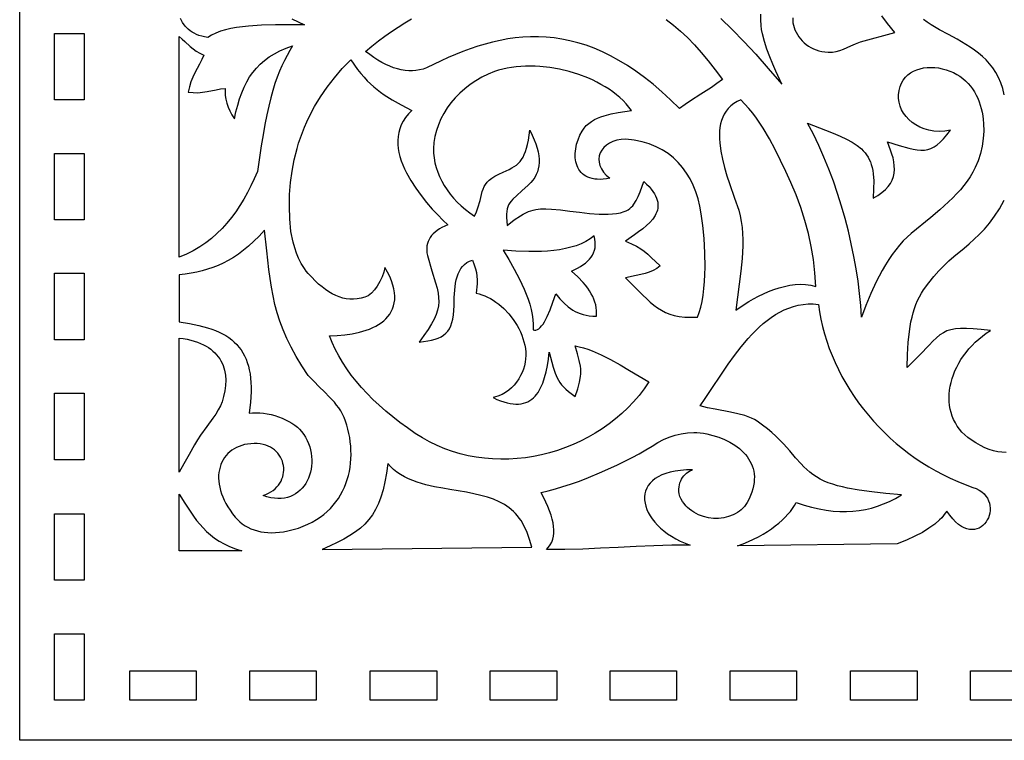
# Model space of a CAD drawing. Extents: x 52 to 226, y 34 to 281.
# Drawn here: x 52 to 139, y 34 to 98 of the extents above; entities that cross this region are included whole.
import ezdxf

# ---------------------------------------------------------------- set-up
doc = ezdxf.new("R2010")
doc.units = 0
doc.layers.add('Default Layer', color=1, linetype='CONTINUOUS')

msp = doc.modelspace()

# ---------------------------------------------------------------- linework, layer by layer
at = {"layer": 'Default Layer'}
for points in [[(51.564, 34.216), (51.564, 281.01), (225.965, 281.01), (225.965, 34.216), (51.564, 34.216)], [(54.643, 90.933), (54.643, 96.819), (57.259, 96.819), (57.259, 90.933), (54.643, 90.933)], [(65.679, 96.539), (65.941, 96.328), (66.185, 96.108), (66.66, 95.661), (66.915, 95.446), (67.196, 95.244), (67.516, 95.062), (67.886, 94.904), (67.701, 94.504), (67.499, 94.116), (67.084, 93.346), (66.892, 92.95), (66.723, 92.538), (66.588, 92.102), (66.497, 91.634), (66.929, 91.581), (67.349, 91.578), (67.759, 91.613), (68.162, 91.675), (68.961, 91.834), (69.361, 91.907), (69.767, 91.961), (69.748, 91.659), (69.764, 91.339), (69.815, 91.003), (69.899, 90.658), (70.019, 90.307), (70.173, 89.955), (70.361, 89.606), (70.584, 89.263), (70.72, 89.89), (70.871, 90.482), (71.04, 91.042), (71.227, 91.569), (71.435, 92.065), (71.667, 92.532), (71.925, 92.968), (72.209, 93.377), (72.524, 93.757), (72.87, 94.111), (73.251, 94.439), (73.667, 94.742), (74.122, 95.021), (74.616, 95.277), (75.153, 95.51), (75.735, 95.722), (75.482, 95.302), (75.241, 94.873), (75.01, 94.428), (74.788, 93.961), (74.575, 93.468), (74.371, 92.942), (74.174, 92.377), (73.984, 91.767), (73.8, 91.108), (73.621, 90.393), (73.447, 89.616), (73.278, 88.771), (73.112, 87.854), (72.949, 86.857), (72.628, 84.604), (72.343, 83.959), (72.046, 83.333), (71.735, 82.727), (71.409, 82.14), (71.066, 81.575), (70.704, 81.031), (70.322, 80.511), (69.918, 80.014), (69.49, 79.541), (69.036, 79.095), (68.555, 78.674), (68.045, 78.281), (67.504, 77.917), (66.93, 77.581), (66.323, 77.275), (65.679, 77), (65.679, 96.539)], [(100.751, 69.152), (101.117, 69.081), (101.492, 68.982), (101.876, 68.859), (102.267, 68.713), (103.069, 68.361), (103.892, 67.945), (104.732, 67.479), (105.582, 66.983), (107.291, 65.964), (106.869, 65.352), (106.416, 64.766), (105.935, 64.206), (105.427, 63.672), (104.893, 63.166), (104.335, 62.687), (103.755, 62.235), (103.154, 61.812), (102.534, 61.418), (101.896, 61.053), (101.243, 60.718), (100.575, 60.413), (99.893, 60.139), (99.201, 59.896), (98.499, 59.685), (97.789, 59.506), (97.072, 59.36), (96.35, 59.246), (95.625, 59.167), (94.898, 59.121), (94.17, 59.11), (93.444, 59.134), (92.721, 59.193), (92.002, 59.288), (91.289, 59.42), (90.584, 59.588), (89.888, 59.794), (89.203, 60.037), (88.53, 60.319), (87.871, 60.64), (87.228, 61), (86.601, 61.4), (85.907, 61.884), (85.24, 62.375), (84.599, 62.873), (83.987, 63.379), (83.403, 63.891), (82.848, 64.412), (82.323, 64.939), (81.827, 65.475), (81.362, 66.018), (80.928, 66.569), (80.525, 67.128), (80.155, 67.696), (79.817, 68.272), (79.512, 68.856), (79.241, 69.449), (79.005, 70.051), (79.677, 70.068), (80.349, 70.123), (81.011, 70.217), (81.652, 70.355), (82.262, 70.536), (82.552, 70.645), (82.831, 70.765), (83.096, 70.897), (83.347, 71.042), (83.582, 71.2), (83.8, 71.371), (84, 71.555), (84.181, 71.752), (84.34, 71.964), (84.477, 72.19), (84.591, 72.43), (84.679, 72.685), (84.742, 72.954), (84.777, 73.239), (84.783, 73.54), (84.759, 73.856), (84.704, 74.189), (84.616, 74.537), (84.494, 74.903), (84.336, 75.285), (84.142, 75.684), (83.91, 76.101), (83.805, 75.682), (83.653, 75.257), (83.46, 74.841), (83.234, 74.452), (82.981, 74.104), (82.71, 73.813), (82.57, 73.695), (82.427, 73.596), (82.284, 73.521), (82.141, 73.469), (81.798, 73.378), (81.462, 73.319), (81.132, 73.291), (80.809, 73.294), (80.49, 73.327), (80.176, 73.39), (79.865, 73.482), (79.557, 73.603), (79.252, 73.752), (78.948, 73.93), (78.646, 74.135), (78.343, 74.368), (78.04, 74.627), (77.736, 74.912), (77.431, 75.224), (77.123, 75.561), (76.941, 75.778), (76.776, 75.998), (76.493, 76.448), (76.263, 76.907), (76.077, 77.375), (75.925, 77.848), (75.796, 78.327), (75.571, 79.29), (75.482, 80.403), (75.449, 81.495), (75.472, 82.564), (75.551, 83.612), (75.686, 84.639), (75.878, 85.643), (76.125, 86.626), (76.27, 87.11), (76.43, 87.588), (76.603, 88.06), (76.79, 88.527), (76.991, 88.989), (77.206, 89.445), (77.679, 90.341), (78.208, 91.215), (78.793, 92.068), (79.434, 92.899), (80.131, 93.708), (80.885, 94.496), (81.493, 93.644), (81.781, 93.275), (82.064, 92.94), (82.345, 92.634), (82.628, 92.353), (82.915, 92.092), (83.21, 91.848), (83.517, 91.616), (83.839, 91.393), (84.542, 90.955), (85.347, 90.502), (86.281, 89.999), (85.986, 89.693), (85.736, 89.379), (85.527, 89.055), (85.359, 88.725), (85.23, 88.388), (85.137, 88.045), (85.078, 87.697), (85.053, 87.345), (85.058, 86.99), (85.093, 86.632), (85.155, 86.273), (85.242, 85.914), (85.353, 85.554), (85.486, 85.195), (85.639, 84.838), (85.809, 84.484), (86.197, 83.787), (86.634, 83.11), (87.106, 82.461), (87.598, 81.846), (88.096, 81.272), (88.583, 80.746), (89.046, 80.273), (89.469, 79.862), (89.204, 79.751), (88.958, 79.632), (88.733, 79.506), (88.529, 79.371), (88.345, 79.23), (88.182, 79.08), (88.039, 78.923), (87.916, 78.758), (87.814, 78.586), (87.732, 78.406), (87.671, 78.218), (87.63, 78.023), (87.609, 77.819), (87.609, 77.609), (87.63, 77.39), (87.67, 77.164), (88.078, 75.804), (88.402, 74.721), (88.523, 74.258), (88.613, 73.834), (88.666, 73.438), (88.681, 73.06), (88.652, 72.69), (88.576, 72.319), (88.45, 71.935), (88.27, 71.529), (88.032, 71.091), (87.733, 70.61), (87.368, 70.076), (86.935, 69.479), (87.71, 69.59), (88.049, 69.66), (88.358, 69.744), (88.637, 69.844), (88.886, 69.962), (89.108, 70.102), (89.304, 70.266), (89.474, 70.456), (89.619, 70.674), (89.74, 70.925), (89.839, 71.209), (89.917, 71.53), (89.974, 71.891), (90.012, 72.293), (90.031, 72.739), (90.052, 73.426), (90.095, 74.085), (90.174, 74.704), (90.232, 74.994), (90.306, 75.27), (90.397, 75.529), (90.507, 75.771), (90.637, 75.993), (90.791, 76.194), (90.97, 76.372), (91.176, 76.526), (91.411, 76.654), (91.677, 76.755), (91.824, 76.34), (91.933, 75.973), (92.009, 75.637), (92.055, 75.314), (92.073, 74.988), (92.069, 74.64), (92.004, 73.812), (92.253, 73.758), (92.504, 73.684), (92.755, 73.589), (93.006, 73.476), (93.255, 73.345), (93.502, 73.196), (93.746, 73.031), (93.985, 72.851), (94.445, 72.448), (94.875, 71.995), (95.268, 71.498), (95.447, 71.235), (95.614, 70.964), (95.767, 70.685), (95.906, 70.401), (96.029, 70.11), (96.135, 69.815), (96.224, 69.517), (96.295, 69.215), (96.346, 68.912), (96.376, 68.607), (96.384, 68.302), (96.37, 67.998), (96.333, 67.695), (96.271, 67.395), (96.183, 67.098), (96.068, 66.806), (95.926, 66.519), (95.755, 66.237), (95.553, 65.947), (95.346, 65.683), (95.124, 65.443), (94.879, 65.226), (94.602, 65.031), (94.283, 64.857), (93.913, 64.702), (93.484, 64.566), (93.817, 64.414), (94.135, 64.285), (94.438, 64.181), (94.727, 64.1), (95.002, 64.042), (95.264, 64.005), (95.512, 63.989), (95.748, 63.995), (95.971, 64.02), (96.181, 64.064), (96.381, 64.127), (96.568, 64.208), (96.745, 64.306), (96.911, 64.42), (97.066, 64.551), (97.212, 64.697), (97.347, 64.858), (97.474, 65.033), (97.7, 65.421), (97.893, 65.858), (98.056, 66.338), (98.192, 66.855), (98.303, 67.405), (98.392, 67.981), (98.462, 68.58), (98.811, 67.256), (98.973, 66.748), (99.063, 66.521), (99.164, 66.307), (99.278, 66.102), (99.41, 65.904), (99.562, 65.708), (99.738, 65.513), (99.942, 65.313), (100.176, 65.106), (100.751, 64.656), (100.981, 65.352), (101.141, 65.931), (101.233, 66.431), (101.254, 66.664), (101.259, 66.893), (101.248, 67.122), (101.222, 67.356), (101.123, 67.861), (100.965, 68.446), (100.751, 69.152)], [(105.214, 75.165), (106.043, 74.348), (106.76, 73.629), (107.092, 73.309), (107.415, 73.016), (107.737, 72.749), (108.062, 72.511), (108.398, 72.302), (108.752, 72.122), (109.128, 71.971), (109.535, 71.852), (109.978, 71.763), (110.464, 71.706), (110.999, 71.682), (111.591, 71.69), (111.754, 72.108), (111.892, 72.577), (112.005, 73.092), (112.096, 73.645), (112.166, 74.231), (112.216, 74.842), (112.247, 75.471), (112.261, 76.112), (112.244, 77.402), (112.176, 78.657), (112.067, 79.824), (111.929, 80.848), (111.802, 81.526), (111.639, 82.175), (111.441, 82.795), (111.207, 83.384), (110.935, 83.941), (110.626, 84.463), (110.277, 84.949), (109.888, 85.398), (109.46, 85.808), (108.989, 86.178), (108.477, 86.507), (107.921, 86.792), (107.322, 87.032), (106.679, 87.226), (105.99, 87.372), (105.255, 87.469), (104.837, 87.441), (104.453, 87.37), (104.105, 87.259), (103.796, 87.113), (103.527, 86.934), (103.3, 86.728), (103.118, 86.498), (102.982, 86.247), (102.895, 85.981), (102.859, 85.702), (102.876, 85.415), (102.947, 85.124), (103.076, 84.832), (103.263, 84.544), (103.512, 84.264), (103.824, 83.994), (103.522, 83.942), (103.237, 83.91), (102.97, 83.898), (102.72, 83.903), (102.486, 83.926), (102.268, 83.966), (102.066, 84.021), (101.88, 84.092), (101.71, 84.177), (101.554, 84.275), (101.414, 84.386), (101.288, 84.509), (101.176, 84.642), (101.078, 84.786), (100.994, 84.939), (100.923, 85.101), (100.821, 85.446), (100.768, 85.816), (100.763, 86.203), (100.804, 86.602), (100.887, 87.006), (101.012, 87.407), (101.175, 87.8), (101.373, 88.178), (101.545, 88.432), (101.743, 88.658), (101.964, 88.858), (102.207, 89.034), (102.468, 89.188), (102.743, 89.323), (103.032, 89.439), (103.331, 89.539), (103.946, 89.699), (104.569, 89.819), (105.745, 90.003), (105.518, 90.303), (105.27, 90.592), (105.003, 90.872), (104.717, 91.14), (104.413, 91.398), (104.093, 91.645), (103.757, 91.88), (103.408, 92.104), (103.045, 92.316), (102.67, 92.516), (102.284, 92.704), (101.889, 92.88), (101.072, 93.193), (100.23, 93.454), (99.371, 93.66), (98.504, 93.811), (97.637, 93.904), (97.206, 93.928), (96.779, 93.937), (96.357, 93.931), (95.94, 93.91), (95.53, 93.872), (95.128, 93.819), (94.735, 93.749), (94.353, 93.663), (93.981, 93.56), (93.621, 93.44), (93.043, 93.207), (92.489, 92.937), (91.96, 92.633), (91.458, 92.297), (90.985, 91.932), (90.543, 91.539), (90.134, 91.122), (89.759, 90.682), (89.421, 90.222), (89.12, 89.743), (88.859, 89.25), (88.64, 88.743), (88.464, 88.225), (88.333, 87.699), (88.249, 87.167), (88.213, 86.63), (88.222, 86.212), (88.264, 85.793), (88.339, 85.376), (88.446, 84.961), (88.582, 84.55), (88.749, 84.144), (88.945, 83.744), (89.168, 83.352), (89.418, 82.969), (89.694, 82.596), (89.996, 82.235), (90.321, 81.886), (90.67, 81.551), (91.041, 81.231), (91.434, 80.928), (91.847, 80.643), (92.013, 81.033), (92.145, 81.392), (92.333, 82.029), (92.469, 82.572), (92.536, 82.815), (92.611, 83.041), (92.702, 83.253), (92.816, 83.454), (92.961, 83.646), (93.143, 83.831), (93.371, 84.011), (93.65, 84.19), (93.989, 84.369), (94.394, 84.551), (94.922, 84.787), (95.152, 84.907), (95.361, 85.032), (95.55, 85.166), (95.721, 85.314), (95.876, 85.477), (96.015, 85.66), (96.141, 85.866), (96.254, 86.098), (96.356, 86.361), (96.448, 86.657), (96.533, 86.99), (96.611, 87.363), (96.752, 88.246), (96.95, 87.819), (97.121, 87.415), (97.264, 87.032), (97.38, 86.669), (97.468, 86.324), (97.529, 85.997), (97.562, 85.685), (97.567, 85.389), (97.544, 85.105), (97.493, 84.834), (97.415, 84.573), (97.308, 84.322), (97.174, 84.079), (97.011, 83.843), (96.82, 83.613), (96.601, 83.386), (96.048, 82.875), (95.594, 82.475), (95.234, 82.139), (95.089, 81.981), (94.966, 81.822), (94.866, 81.656), (94.787, 81.478), (94.73, 81.281), (94.693, 81.061), (94.677, 80.81), (94.682, 80.525), (94.706, 80.198), (94.749, 79.825), (95.367, 80.31), (95.907, 80.679), (96.155, 80.823), (96.39, 80.945), (96.617, 81.044), (96.836, 81.123), (97.051, 81.184), (97.265, 81.229), (97.698, 81.277), (98.154, 81.282), (98.654, 81.258), (99.448, 81.189), (100.287, 81.089), (101.151, 80.98), (102.019, 80.883), (102.869, 80.82), (103.281, 80.807), (103.681, 80.811), (104.066, 80.834), (104.433, 80.879), (104.781, 80.949), (105.106, 81.045), (105.285, 81.119), (105.448, 81.209), (105.596, 81.312), (105.73, 81.43), (105.853, 81.561), (105.966, 81.704), (106.166, 82.027), (106.343, 82.394), (106.507, 82.799), (106.849, 83.708), (107.087, 83.481), (107.298, 83.26), (107.481, 83.045), (107.639, 82.835), (107.771, 82.632), (107.879, 82.433), (107.964, 82.24), (108.027, 82.051), (108.068, 81.868), (108.088, 81.688), (108.089, 81.513), (108.071, 81.342), (108.036, 81.175), (107.984, 81.011), (107.915, 80.851), (107.832, 80.694), (107.624, 80.388), (107.367, 80.093), (107.069, 79.806), (106.737, 79.525), (106.378, 79.25), (105.999, 78.977), (105.214, 78.435), (105.754, 78.194), (106.193, 77.972), (106.56, 77.755), (106.881, 77.528), (107.186, 77.277), (107.501, 76.986), (108.279, 76.228), (107.982, 76.004), (107.664, 75.826), (107.324, 75.684), (106.96, 75.567), (106.57, 75.466), (106.15, 75.372), (105.214, 75.165)], [(126.115, 71.688), (126.045, 72.73), (125.943, 73.793), (125.808, 74.874), (125.641, 75.97), (125.443, 77.076), (125.215, 78.188), (124.956, 79.304), (124.667, 80.419), (124.349, 81.53), (124.002, 82.634), (123.626, 83.725), (123.223, 84.802), (122.792, 85.86), (122.335, 86.895), (121.851, 87.905), (121.341, 88.884), (122.919, 88.263), (123.608, 87.986), (124.233, 87.72), (124.794, 87.456), (125.293, 87.185), (125.732, 86.9), (126.11, 86.591), (126.277, 86.426), (126.43, 86.251), (126.569, 86.065), (126.693, 85.869), (126.803, 85.66), (126.9, 85.438), (126.983, 85.202), (127.052, 84.95), (127.108, 84.681), (127.151, 84.395), (127.198, 83.765), (127.194, 83.052), (127.14, 82.246), (127.566, 82.48), (127.931, 82.728), (128.238, 82.988), (128.489, 83.261), (128.688, 83.545), (128.838, 83.84), (128.944, 84.145), (129.007, 84.459), (129.032, 84.782), (129.022, 85.112), (128.98, 85.45), (128.91, 85.794), (128.815, 86.143), (128.698, 86.497), (128.413, 87.217), (129.446, 86.899), (130.311, 86.655), (130.692, 86.569), (131.044, 86.512), (131.373, 86.486), (131.682, 86.496), (131.977, 86.544), (132.261, 86.635), (132.54, 86.771), (132.817, 86.955), (133.097, 87.192), (133.386, 87.485), (133.686, 87.836), (134.004, 88.25), (133.492, 88.172), (133.002, 88.148), (132.534, 88.176), (132.091, 88.25), (131.674, 88.368), (131.287, 88.524), (130.929, 88.716), (130.604, 88.94), (130.314, 89.191), (130.059, 89.465), (129.842, 89.76), (129.665, 90.07), (129.53, 90.392), (129.438, 90.723), (129.392, 91.058), (129.394, 91.393), (129.445, 91.771), (129.535, 92.114), (129.661, 92.423), (129.82, 92.699), (130.009, 92.943), (130.226, 93.155), (130.468, 93.337), (130.731, 93.488), (131.012, 93.61), (131.309, 93.703), (131.62, 93.769), (131.94, 93.807), (132.267, 93.818), (132.598, 93.805), (132.93, 93.766), (133.261, 93.703), (133.614, 93.609), (133.948, 93.493), (134.263, 93.357), (134.559, 93.201), (134.836, 93.026), (135.095, 92.834), (135.336, 92.625), (135.559, 92.4), (135.764, 92.161), (135.952, 91.908), (136.123, 91.642), (136.277, 91.365), (136.415, 91.078), (136.536, 90.781), (136.64, 90.475), (136.729, 90.162), (136.803, 89.842), (136.86, 89.517), (136.903, 89.187), (136.931, 88.854), (136.943, 88.181), (136.897, 87.506), (136.798, 86.838), (136.645, 86.185), (136.441, 85.554), (136.189, 84.954), (135.972, 84.533), (135.731, 84.126), (135.465, 83.732), (135.178, 83.35), (134.87, 82.978), (134.542, 82.614), (134.197, 82.257), (133.835, 81.905), (133.068, 81.211), (132.254, 80.52), (130.528, 79.096), (130.168, 78.785), (129.818, 78.442), (129.479, 78.067), (129.151, 77.666), (128.833, 77.239), (128.527, 76.79), (128.232, 76.322), (127.948, 75.838), (127.677, 75.339), (127.417, 74.829), (126.933, 73.787), (126.499, 72.732), (126.115, 71.688)], [(114.984, 72.306), (115.734, 72.82), (116.137, 73.071), (116.556, 73.315), (116.988, 73.547), (117.433, 73.765), (117.887, 73.965), (118.348, 74.144), (118.816, 74.298), (119.287, 74.425), (119.759, 74.521), (120.232, 74.583), (120.702, 74.607), (121.168, 74.591), (121.627, 74.53), (122.078, 74.422), (121.995, 75.611), (121.857, 76.79), (121.662, 77.958), (121.411, 79.115), (121.104, 80.262), (120.741, 81.397), (120.322, 82.521), (119.847, 83.635), (119.412, 84.597), (118.957, 85.57), (118.477, 86.54), (117.963, 87.497), (117.409, 88.428), (117.115, 88.88), (116.807, 89.32), (116.486, 89.749), (116.15, 90.163), (115.799, 90.561), (115.43, 90.943), (115.1, 90.788), (114.806, 90.61), (114.548, 90.41), (114.322, 90.188), (114.129, 89.947), (113.966, 89.688), (113.831, 89.413), (113.724, 89.122), (113.642, 88.817), (113.584, 88.5), (113.549, 88.172), (113.535, 87.833), (113.54, 87.487), (113.563, 87.133), (113.656, 86.411), (113.801, 85.678), (113.986, 84.945), (114.199, 84.223), (114.427, 83.523), (114.878, 82.235), (115.239, 81.169), (115.371, 80.673), (115.471, 80.163), (115.54, 79.642), (115.583, 79.11), (115.601, 78.568), (115.597, 78.018), (115.574, 77.461), (115.536, 76.897), (115.421, 75.756), (115.276, 74.605), (115.123, 73.452), (114.984, 72.306)], [(54.643, 80.305), (54.643, 86.191), (57.259, 86.191), (57.259, 80.305), (54.643, 80.305)], [(65.679, 71.278), (66.597, 71.14), (67.44, 70.969), (68.21, 70.761), (68.568, 70.642), (68.907, 70.512), (69.229, 70.371), (69.533, 70.22), (69.818, 70.056), (70.087, 69.88), (70.337, 69.692), (70.57, 69.491), (70.786, 69.276), (70.984, 69.048), (71.165, 68.805), (71.33, 68.548), (71.477, 68.276), (71.607, 67.988), (71.721, 67.685), (71.817, 67.365), (71.898, 67.029), (71.962, 66.675), (72.009, 66.305), (72.04, 65.916), (72.055, 65.509), (72.054, 65.083), (72.005, 64.173), (71.892, 63.184), (72.192, 63.221), (72.504, 63.233), (72.827, 63.222), (73.157, 63.189), (73.491, 63.136), (73.826, 63.063), (74.158, 62.972), (74.485, 62.865), (74.803, 62.743), (75.11, 62.607), (75.402, 62.458), (75.676, 62.298), (75.928, 62.128), (76.157, 61.949), (76.358, 61.764), (76.529, 61.572), (76.717, 61.316), (76.883, 61.052), (77.026, 60.78), (77.147, 60.502), (77.247, 60.22), (77.325, 59.934), (77.383, 59.646), (77.421, 59.358), (77.438, 59.071), (77.436, 58.785), (77.414, 58.504), (77.373, 58.228), (77.314, 57.958), (77.236, 57.696), (77.141, 57.443), (77.028, 57.2), (76.898, 56.97), (76.75, 56.753), (76.587, 56.551), (76.407, 56.366), (76.211, 56.198), (76, 56.048), (75.774, 55.92), (75.533, 55.813), (75.278, 55.729), (75.009, 55.67), (74.726, 55.636), (74.429, 55.63), (74.12, 55.653), (73.799, 55.706), (73.465, 55.791), (73.119, 55.908), (73.372, 55.997), (73.605, 56.101), (73.819, 56.22), (74.014, 56.353), (74.191, 56.498), (74.348, 56.654), (74.487, 56.82), (74.607, 56.994), (74.709, 57.176), (74.793, 57.364), (74.859, 57.556), (74.907, 57.753), (74.937, 57.951), (74.949, 58.151), (74.944, 58.35), (74.921, 58.548), (74.882, 58.743), (74.825, 58.935), (74.751, 59.121), (74.661, 59.301), (74.554, 59.473), (74.43, 59.636), (74.29, 59.789), (74.134, 59.931), (73.962, 60.06), (73.774, 60.175), (73.57, 60.275), (73.35, 60.358), (73.115, 60.424), (72.865, 60.471), (72.599, 60.498), (72.318, 60.503), (72.03, 60.488), (71.753, 60.455), (71.488, 60.404), (71.236, 60.336), (70.996, 60.252), (70.77, 60.152), (70.557, 60.037), (70.359, 59.908), (70.174, 59.764), (70.004, 59.608), (69.849, 59.438), (69.709, 59.256), (69.584, 59.063), (69.476, 58.858), (69.384, 58.644), (69.309, 58.419), (69.25, 58.186), (69.209, 57.943), (69.185, 57.693), (69.18, 57.436), (69.193, 57.172), (69.225, 56.901), (69.275, 56.625), (69.345, 56.344), (69.435, 56.059), (69.545, 55.769), (69.675, 55.477), (69.826, 55.182), (69.999, 54.885), (70.192, 54.587), (70.408, 54.288), (70.646, 53.989), (70.843, 53.77), (71.054, 53.57), (71.28, 53.388), (71.52, 53.225), (71.774, 53.08), (72.04, 52.954), (72.319, 52.847), (72.61, 52.76), (72.912, 52.691), (73.226, 52.642), (73.549, 52.612), (73.883, 52.603), (74.227, 52.613), (74.579, 52.643), (74.94, 52.694), (75.309, 52.765), (75.789, 52.882), (76.245, 53.02), (76.678, 53.178), (77.088, 53.354), (77.475, 53.548), (77.84, 53.759), (78.183, 53.986), (78.504, 54.229), (78.804, 54.486), (79.082, 54.757), (79.34, 55.041), (79.576, 55.337), (79.793, 55.644), (79.989, 55.961), (80.166, 56.288), (80.323, 56.624), (80.461, 56.967), (80.579, 57.318), (80.68, 57.674), (80.761, 58.036), (80.825, 58.403), (80.871, 58.773), (80.9, 59.147), (80.911, 59.522), (80.905, 59.898), (80.882, 60.275), (80.844, 60.651), (80.789, 61.026), (80.718, 61.399), (80.632, 61.769), (80.53, 62.135), (80.413, 62.496), (80.291, 62.812), (80.151, 63.109), (79.993, 63.39), (79.821, 63.655), (79.635, 63.909), (79.437, 64.152), (79.011, 64.619), (78.554, 65.072), (78.079, 65.531), (77.599, 66.013), (77.124, 66.536), (76.545, 67.395), (76.037, 68.224), (75.595, 69.026), (75.212, 69.807), (74.884, 70.572), (74.604, 71.327), (74.367, 72.075), (74.168, 72.823), (74, 73.575), (73.859, 74.337), (73.738, 75.113), (73.631, 75.909), (73.441, 77.581), (73.241, 79.391), (72.764, 78.88), (72.297, 78.416), (71.838, 77.996), (71.385, 77.618), (70.936, 77.28), (70.488, 76.978), (70.041, 76.71), (69.592, 76.475), (69.138, 76.269), (68.678, 76.09), (68.211, 75.936), (67.733, 75.804), (67.242, 75.691), (66.738, 75.596), (66.218, 75.515), (65.679, 75.447), (65.679, 71.278)], [(102.434, 78.885), (102.083, 78.623), (101.7, 78.393), (101.286, 78.194), (100.845, 78.024), (100.378, 77.88), (99.89, 77.763), (99.382, 77.669), (98.858, 77.597), (98.319, 77.545), (97.769, 77.513), (97.21, 77.497), (96.646, 77.497), (95.509, 77.537), (94.381, 77.617), (94.878, 76.793), (95.367, 75.942), (95.828, 75.071), (96.241, 74.184), (96.425, 73.736), (96.589, 73.287), (96.732, 72.836), (96.85, 72.384), (96.943, 71.933), (97.007, 71.483), (97.039, 71.034), (97.038, 70.587), (97.164, 70.552), (97.289, 70.555), (97.414, 70.593), (97.539, 70.667), (97.664, 70.774), (97.79, 70.913), (97.915, 71.082), (98.04, 71.281), (98.29, 71.762), (98.541, 72.345), (98.791, 73.02), (99.042, 73.775), (99.408, 73.328), (99.77, 72.937), (100.142, 72.601), (100.337, 72.455), (100.538, 72.322), (100.75, 72.203), (100.972, 72.099), (101.207, 72.009), (101.457, 71.933), (101.724, 71.871), (102.008, 71.824), (102.312, 71.791), (102.638, 71.772), (102.654, 72.022), (102.649, 72.273), (102.623, 72.523), (102.577, 72.773), (102.511, 73.024), (102.424, 73.274), (102.317, 73.525), (102.189, 73.775), (102.041, 74.025), (101.872, 74.276), (101.683, 74.526), (101.473, 74.776), (100.993, 75.277), (100.431, 75.778), (100.973, 76.037), (101.22, 76.177), (101.449, 76.325), (101.66, 76.481), (101.851, 76.646), (102.021, 76.82), (102.169, 77.004), (102.294, 77.198), (102.395, 77.403), (102.47, 77.619), (102.52, 77.847), (102.542, 78.087), (102.536, 78.34), (102.5, 78.605), (102.434, 78.885)], [(54.643, 69.691), (54.643, 75.577), (57.259, 75.577), (57.259, 69.691), (54.643, 69.691)], [(122.3, 72.83), (122.396, 72.169), (122.517, 71.512), (122.665, 70.858), (122.839, 70.209), (123.037, 69.565), (123.26, 68.926), (123.506, 68.295), (123.777, 67.67), (124.07, 67.053), (124.385, 66.445), (124.723, 65.847), (125.082, 65.258), (125.462, 64.68), (125.862, 64.113), (126.282, 63.558), (126.722, 63.015), (127.18, 62.487), (127.657, 61.972), (128.152, 61.472), (128.665, 60.987), (129.194, 60.518), (129.739, 60.067), (130.301, 59.632), (130.878, 59.216), (131.47, 58.819), (132.076, 58.441), (132.696, 58.083), (133.329, 57.747), (133.976, 57.431), (134.634, 57.139), (135.305, 56.869), (135.987, 56.622), (136.285, 56.507), (136.548, 56.369), (136.776, 56.212), (136.972, 56.038), (137.135, 55.85), (137.267, 55.65), (137.37, 55.441), (137.444, 55.225), (137.491, 55.005), (137.511, 54.783), (137.506, 54.562), (137.477, 54.343), (137.426, 54.131), (137.353, 53.927), (137.26, 53.734), (137.147, 53.553), (137.016, 53.389), (136.868, 53.243), (136.704, 53.118), (136.526, 53.016), (136.335, 52.94), (136.131, 52.892), (135.915, 52.875), (135.69, 52.891), (135.456, 52.943), (135.215, 53.034), (134.967, 53.165), (134.713, 53.34), (134.456, 53.561), (134.195, 53.83), (133.933, 54.15), (133.669, 54.523), (133.54, 54.323), (133.39, 54.126), (133.222, 53.932), (133.035, 53.739), (132.602, 53.361), (132.093, 52.993), (131.507, 52.633), (130.844, 52.283), (130.104, 51.943), (129.288, 51.611), (115.145, 51.45), (115.64, 51.633), (116.113, 51.828), (116.563, 52.035), (116.991, 52.252), (117.397, 52.479), (117.78, 52.714), (118.14, 52.957), (118.477, 53.205), (118.792, 53.458), (119.083, 53.715), (119.35, 53.974), (119.595, 54.235), (119.815, 54.496), (120.013, 54.756), (120.186, 55.015), (120.335, 55.27), (121.03, 55.05), (121.702, 54.866), (122.353, 54.718), (122.985, 54.604), (123.599, 54.526), (124.197, 54.482), (124.78, 54.473), (125.351, 54.499), (125.91, 54.56), (126.459, 54.655), (127.001, 54.785), (127.536, 54.95), (128.067, 55.148), (128.594, 55.381), (129.121, 55.648), (129.647, 55.949), (128.267, 56.084), (127.02, 56.222), (125.898, 56.373), (124.891, 56.55), (124.427, 56.652), (123.987, 56.764), (123.572, 56.889), (123.179, 57.028), (122.807, 57.183), (122.455, 57.354), (122.122, 57.543), (121.806, 57.753), (121.535, 57.961), (121.275, 58.188), (121.024, 58.432), (120.778, 58.691), (120.285, 59.248), (119.767, 59.85), (119.197, 60.485), (118.882, 60.811), (118.544, 61.14), (118.178, 61.472), (117.78, 61.805), (117.348, 62.138), (116.877, 62.469), (116.629, 62.619), (116.365, 62.752), (116.084, 62.869), (115.79, 62.973), (115.168, 63.146), (114.511, 63.288), (113.15, 63.536), (112.472, 63.673), (111.816, 63.839), (112.276, 64.498), (112.753, 65.21), (113.766, 66.738), (114.305, 67.525), (114.868, 68.309), (115.459, 69.075), (116.078, 69.809), (116.399, 70.16), (116.727, 70.497), (117.064, 70.82), (117.41, 71.125), (117.764, 71.412), (118.127, 71.679), (118.499, 71.923), (118.88, 72.143), (119.271, 72.338), (119.672, 72.505), (120.083, 72.643), (120.505, 72.749), (120.937, 72.823), (121.38, 72.863), (121.834, 72.865), (122.3, 72.83)], [(65.679, 69.848), (66.041, 69.798), (66.385, 69.737), (66.71, 69.663), (67.016, 69.578), (67.305, 69.482), (67.576, 69.375), (67.83, 69.258), (68.067, 69.132), (68.287, 68.996), (68.491, 68.851), (68.679, 68.697), (68.851, 68.535), (69.007, 68.366), (69.149, 68.189), (69.276, 68.005), (69.388, 67.814), (69.487, 67.617), (69.571, 67.415), (69.7, 66.994), (69.777, 66.555), (69.806, 66.101), (69.788, 65.635), (69.727, 65.16), (69.624, 64.68), (69.483, 64.197), (69.339, 63.837), (69.15, 63.477), (68.926, 63.116), (68.675, 62.753), (68.127, 62.012), (67.578, 61.243), (67.306, 60.819), (67.048, 60.39), (66.565, 59.534), (66.115, 58.709), (65.679, 57.952), (65.679, 69.848)], [(54.643, 59.063), (54.643, 64.949), (57.259, 64.949), (57.259, 59.063), (54.643, 59.063)], [(98.222, 51.107), (98.405, 51.317), (98.556, 51.539), (98.677, 51.774), (98.768, 52.023), (98.83, 52.285), (98.863, 52.561), (98.868, 52.851), (98.846, 53.157), (98.797, 53.477), (98.722, 53.813), (98.621, 54.164), (98.495, 54.532), (98.344, 54.917), (98.17, 55.319), (97.751, 56.175), (98.369, 56.318), (99.012, 56.489), (99.674, 56.687), (100.352, 56.908), (101.041, 57.15), (101.737, 57.412), (103.13, 57.985), (104.497, 58.609), (105.804, 59.266), (106.423, 59.601), (107.013, 59.938), (107.571, 60.275), (108.091, 60.608), (108.589, 60.847), (109.097, 61.057), (109.616, 61.233), (110.148, 61.367), (110.693, 61.454), (111.253, 61.486), (111.539, 61.48), (111.829, 61.458), (112.124, 61.419), (112.422, 61.362), (112.954, 61.228), (113.474, 61.06), (113.974, 60.858), (114.45, 60.622), (114.894, 60.354), (115.302, 60.052), (115.666, 59.718), (115.83, 59.538), (115.981, 59.351), (116.118, 59.155), (116.241, 58.952), (116.348, 58.74), (116.439, 58.521), (116.513, 58.294), (116.569, 58.059), (116.607, 57.816), (116.626, 57.565), (116.625, 57.307), (116.603, 57.041), (116.559, 56.767), (116.494, 56.486), (116.405, 56.197), (116.293, 55.9), (116.156, 55.596), (115.994, 55.284), (115.882, 55.103), (115.756, 54.933), (115.617, 54.776), (115.464, 54.632), (115.301, 54.499), (115.126, 54.379), (114.942, 54.272), (114.75, 54.177), (114.342, 54.025), (113.911, 53.923), (113.465, 53.873), (113.011, 53.875), (112.557, 53.929), (112.111, 54.036), (111.68, 54.195), (111.473, 54.295), (111.272, 54.409), (111.079, 54.535), (110.895, 54.676), (110.721, 54.83), (110.557, 54.998), (110.404, 55.179), (110.265, 55.374), (110.138, 55.584), (110.026, 55.807), (109.979, 56.032), (109.953, 56.249), (109.947, 56.457), (109.961, 56.656), (109.993, 56.845), (110.041, 57.025), (110.104, 57.194), (110.182, 57.351), (110.273, 57.498), (110.375, 57.633), (110.488, 57.755), (110.61, 57.865), (110.739, 57.962), (110.876, 58.045), (111.164, 58.17), (110.606, 58.16), (110.091, 58.123), (109.617, 58.058), (109.183, 57.969), (108.789, 57.856), (108.434, 57.722), (108.118, 57.567), (107.84, 57.393), (107.599, 57.201), (107.395, 56.994), (107.227, 56.772), (107.094, 56.538), (106.997, 56.292), (106.934, 56.037), (106.904, 55.773), (106.907, 55.502), (106.943, 55.227), (107.01, 54.947), (107.108, 54.665), (107.237, 54.383), (107.396, 54.102), (107.584, 53.823), (107.801, 53.548), (108.046, 53.278), (108.317, 53.016), (108.616, 52.762), (108.941, 52.517), (109.291, 52.285), (109.667, 52.065), (110.066, 51.86), (110.489, 51.672), (110.935, 51.5), (109.315, 51.498), (107.722, 51.455), (106.146, 51.386), (104.579, 51.303), (103.011, 51.221), (101.435, 51.151), (99.842, 51.109), (98.222, 51.107)], [(96.912, 51.324), (96.721, 52.016), (96.5, 52.635), (96.249, 53.186), (95.965, 53.675), (95.811, 53.897), (95.648, 54.105), (95.477, 54.3), (95.298, 54.483), (94.912, 54.812), (94.489, 55.098), (94.029, 55.346), (93.531, 55.561), (92.992, 55.748), (92.413, 55.911), (91.791, 56.056), (91.126, 56.187), (89.663, 56.43), (89.025, 56.534), (88.309, 56.673), (87.545, 56.856), (86.767, 57.092), (86.383, 57.232), (86.008, 57.389), (85.645, 57.564), (85.3, 57.758), (84.975, 57.971), (84.676, 58.206), (84.406, 58.463), (84.168, 58.743), (84.049, 57.884), (83.909, 57.106), (83.745, 56.401), (83.555, 55.764), (83.336, 55.188), (83.087, 54.668), (82.805, 54.196), (82.487, 53.767), (82.13, 53.374), (81.733, 53.011), (81.293, 52.672), (80.807, 52.35), (80.273, 52.04), (79.688, 51.734), (79.051, 51.427), (78.358, 51.112), (96.912, 51.324)], [(65.679, 56.03), (66.201, 55.207), (66.708, 54.428), (66.966, 54.057), (67.231, 53.699), (67.509, 53.355), (67.804, 53.025), (68.119, 52.711), (68.458, 52.413), (68.826, 52.132), (69.227, 51.868), (69.664, 51.623), (70.143, 51.396), (70.666, 51.189), (71.238, 51.003), (65.679, 51.003), (65.679, 56.03)], [(54.643, 48.394), (54.643, 54.281), (57.259, 54.281), (57.259, 48.394), (54.643, 48.394)], [(54.643, 37.766), (54.643, 43.652), (57.259, 43.652), (57.259, 37.766), (54.643, 37.766)], [(67.2, 40.383), (67.2, 37.766), (61.314, 37.766), (61.314, 40.383), (67.2, 40.383)], [(77.828, 40.383), (77.828, 37.766), (71.942, 37.766), (71.942, 40.383), (77.828, 40.383)], [(88.497, 40.383), (88.497, 37.766), (82.611, 37.766), (82.611, 40.383), (88.497, 40.383)], [(99.125, 40.383), (99.125, 37.766), (93.239, 37.766), (93.239, 40.383), (99.125, 40.383)], [(109.738, 40.383), (109.738, 37.766), (103.852, 37.766), (103.852, 40.383), (109.738, 40.383)], [(120.367, 40.383), (120.367, 37.766), (114.48, 37.766), (114.48, 40.383), (120.367, 40.383)], [(131.035, 40.383), (131.035, 37.766), (125.149, 37.766), (125.149, 40.383), (131.035, 40.383)], [(141.663, 40.383), (141.663, 37.766), (135.777, 37.766), (135.777, 40.383), (141.663, 40.383)]]:
    msp.add_lwpolyline(points, close=True, dxfattribs=at)
for points in [[(75.658, 98.11), (76.215, 97.846), (76.798, 97.597), (74.213, 97.576), (72.988, 97.544), (71.831, 97.473), (71.282, 97.418), (70.757, 97.347), (70.258, 97.257), (69.785, 97.147), (69.343, 97.014), (68.932, 96.857), (68.555, 96.672), (68.213, 96.458), (67.938, 96.511), (67.681, 96.576), (67.443, 96.653), (67.222, 96.741), (67.017, 96.839), (66.828, 96.948), (66.655, 97.066), (66.497, 97.194), (66.352, 97.33), (66.221, 97.475), (65.996, 97.79), (65.818, 98.133)], [(108.824, 98.053), (109.461, 97.568), (110.087, 97.036), (110.705, 96.456), (111.318, 95.825), (111.931, 95.14), (112.546, 94.4), (113.167, 93.601), (113.798, 92.742), (113.798, 92.742), (113.299, 92.376), (112.821, 92.048), (111.897, 91.454), (110.974, 90.86), (110.495, 90.532), (109.996, 90.167), (109.21, 90.941), (108.431, 91.658), (107.659, 92.32), (106.894, 92.926), (106.135, 93.48), (105.383, 93.983), (104.638, 94.435), (103.899, 94.839), (103.166, 95.195), (102.439, 95.506), (101.718, 95.773), (101.002, 95.997), (100.292, 96.179), (99.586, 96.322), (98.886, 96.427), (98.191, 96.495), (97.501, 96.527), (96.815, 96.525), (96.133, 96.491), (95.456, 96.426), (94.783, 96.332), (94.114, 96.209), (93.448, 96.06), (92.786, 95.886), (92.127, 95.688), (91.472, 95.468), (90.819, 95.227), (90.169, 94.967), (89.522, 94.689), (88.878, 94.395), (87.596, 93.764), (87.287, 93.664), (86.975, 93.59), (86.659, 93.541), (86.339, 93.518), (86.015, 93.521), (85.688, 93.549), (85.356, 93.603), (85.021, 93.682), (84.682, 93.787), (84.339, 93.917), (83.992, 94.073), (83.641, 94.254), (83.287, 94.461), (82.928, 94.694), (82.566, 94.952), (82.2, 95.235), (82.761, 95.705), (83.328, 96.155), (83.904, 96.587), (84.486, 96.999), (85.075, 97.393), (85.671, 97.768), (86.274, 98.123)], [(113.649, 98.145), (114.665, 97.165), (115.689, 96.119), (116.748, 94.983), (117.863, 93.732), (119.061, 92.342), (118.539, 93.496), (118.26, 94.113), (117.988, 94.755), (117.735, 95.418), (117.514, 96.101), (117.34, 96.802), (117.274, 97.159), (117.224, 97.519), (117.194, 98.02), (117.213, 98.527)], [(120.025, 98.212), (120.026, 97.993), (120.048, 97.775), (120.089, 97.557), (120.149, 97.342), (120.226, 97.131), (120.322, 96.924), (120.434, 96.723), (120.562, 96.529), (120.707, 96.342), (120.866, 96.166), (121.04, 95.999), (121.227, 95.844), (121.428, 95.702), (121.642, 95.574), (121.867, 95.461), (122.104, 95.364), (122.352, 95.284), (122.61, 95.223), (122.878, 95.181), (123.155, 95.16), (123.539, 95.169), (123.882, 95.221), (124.2, 95.31), (124.511, 95.429), (125.184, 95.736), (125.581, 95.911), (126.041, 96.092), (129.057, 96.903), (128.422, 97.693), (127.926, 98.375)], [(138.764, 91.397), (138.624, 91.948), (138.449, 92.458), (138.243, 92.929), (138.007, 93.363), (137.745, 93.764), (137.459, 94.133), (137.151, 94.475), (136.824, 94.79), (136.48, 95.083), (136.121, 95.356), (135.751, 95.612), (135.371, 95.853), (134.594, 96.302), (133.809, 96.725), (133.036, 97.145), (132.294, 97.582), (131.942, 97.815), (131.604, 98.06)], [(138.916, 59.717), (138.549, 59.726), (138.178, 59.771), (137.804, 59.853), (137.424, 59.972), (137.038, 60.128), (136.644, 60.32), (136.242, 60.55), (135.83, 60.816), (135.534, 61.034), (135.263, 61.267), (135.017, 61.514), (134.796, 61.774), (134.6, 62.046), (134.427, 62.33), (134.279, 62.623), (134.154, 62.926), (134.052, 63.237), (133.974, 63.556), (133.918, 63.881), (133.885, 64.212), (133.874, 64.547), (133.885, 64.885), (133.917, 65.227), (133.971, 65.57), (134.047, 65.913), (134.143, 66.257), (134.26, 66.599), (134.397, 66.94), (134.554, 67.277), (134.731, 67.61), (134.928, 67.939), (135.144, 68.261), (135.379, 68.577), (135.632, 68.885), (135.905, 69.185), (136.195, 69.474), (136.503, 69.753), (136.829, 70.021), (137.172, 70.276), (137.532, 70.518), (136.714, 70.601), (136.009, 70.66), (135.402, 70.69), (134.881, 70.689), (134.431, 70.654), (134.038, 70.582), (133.688, 70.472), (133.367, 70.319), (133.061, 70.12), (132.757, 69.874), (132.44, 69.578), (132.096, 69.228), (131.271, 68.356), (130.763, 67.829), (130.172, 67.237), (130.197, 68.399), (130.256, 69.454), (130.355, 70.414), (130.422, 70.862), (130.5, 71.289), (130.59, 71.696), (130.694, 72.087), (130.811, 72.46), (130.942, 72.818), (131.088, 73.162), (131.249, 73.493), (131.427, 73.812), (131.621, 74.121), (132.066, 74.749), (132.512, 75.307), (132.96, 75.805), (133.408, 76.255), (133.857, 76.669), (134.306, 77.058), (135.205, 77.805), (135.654, 78.186), (136.102, 78.588), (136.55, 79.022), (136.996, 79.498), (137.441, 80.029), (137.884, 80.626), (138.325, 81.301), (138.764, 82.064)]]:
    msp.add_lwpolyline(points, dxfattribs=at)

doc.saveas('drawing.dxf')
